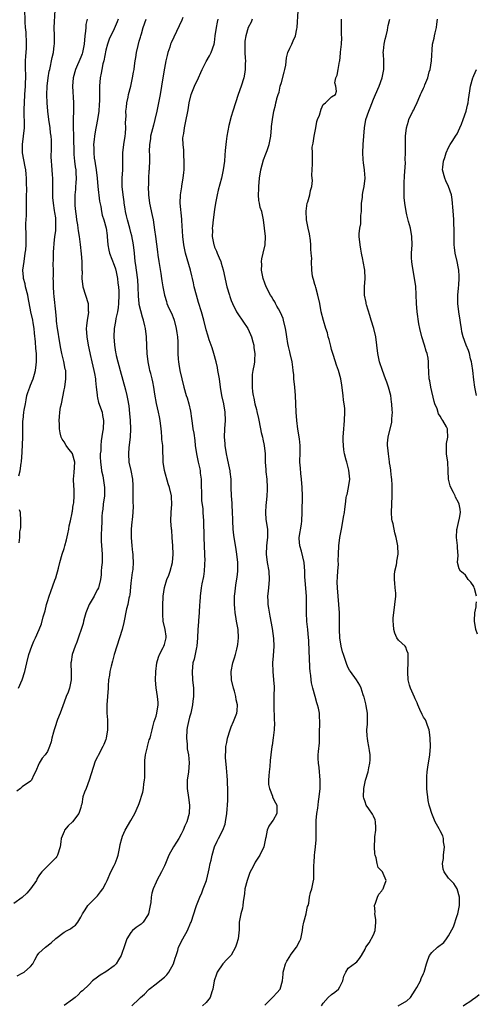
# Model space of a CAD drawing. Units: inches. Extents: x 2541000 to 2544000, y 1545000 to 1548000.
# Drawn here: x 2541804 to 2541914, y 1547447 to 1547683 of the extents above; entities that cross this region are included whole.
import ezdxf

# ---------------------------------------------------------------- set-up
doc = ezdxf.new("R2010")
doc.units = ezdxf.units.IN
doc.header["$MEASUREMENT"] = 0
doc.layers.add('LD25411545_2ft', color=75, linetype='Continuous')

msp = doc.modelspace()

# ---------------------------------------------------------------- linework, layer by layer
at = {"layer": 'LD25411545_2ft'}
for points, elevation in [([(2541804.13, 1547523), (2541804.99, 1547525), (2541805.63, 1547527), (2541806.09, 1547529), (2541806.59, 1547531), (2541807.3, 1547533), (2541807.79, 1547534.21), (2541808.15, 1547535), (2541809.01, 1547537), (2541809.64, 1547538.37), (2541810, 1547540), (2541810.34, 1547541), (2541810.49, 1547541.51), (2541810.81, 1547543), (2541811, 1547543.73), (2541811.44, 1547545), (2541811.87, 1547546.13), (2541812.82, 1547548.82), (2541813, 1547549.37), (2541813.67, 1547551.67), (2541814, 1547553), (2541814.54, 1547555), (2541815, 1547556.41), (2541815.15, 1547557), (2541815.57, 1547558.43), (2541815.93, 1547559.93), (2541816.16, 1547561), (2541816.23, 1547561.77), (2541816.52, 1547563), (2541816.94, 1547564.94), (2541816.94, 1547565.06), (2541817, 1547565.29), (2541817.21, 1547566.79), (2541817.27, 1547567), (2541817.31, 1547567.31), (2541817.44, 1547569), (2541817.39, 1547570.61), (2541817.3, 1547571.3), (2541817.28, 1547573), (2541817.43, 1547574.57), (2541817.56, 1547577), (2541817.05, 1547579.05), (2541817, 1547579.14), (2541816.16, 1547580.16), (2541815.54, 1547581), (2541815, 1547581.91), (2541814.51, 1547582.52), (2541814.32, 1547583), (2541814.03, 1547584.03), (2541813.9, 1547585), (2541813.89, 1547586.11), (2541813.83, 1547587), (2541813.87, 1547587.87), (2541813.99, 1547589), (2541814.18, 1547590.18), (2541814.36, 1547591), (2541815, 1547594.31), (2541815.15, 1547595), (2541815.46, 1547597), (2541815.43, 1547598.57), (2541815.4, 1547599), (2541815.3, 1547599.3), (2541814.92, 1547601.08), (2541814.47, 1547603), (2541814.22, 1547604.22), (2541813.75, 1547607), (2541813.66, 1547607.66), (2541813.44, 1547609), (2541813.23, 1547610.77), (2541813.21, 1547611.21), (2541813.02, 1547613), (2541812.67, 1547616.67), (2541812.56, 1547617.44), (2541812.45, 1547619), (2541812.45, 1547620.44), (2541812.42, 1547621), (2541812.44, 1547621.56), (2541812.44, 1547623), (2541812.42, 1547624.42), (2541812.47, 1547625.53), (2541812.48, 1547627), (2541812.57, 1547628.57), (2541812.61, 1547629), (2541812.67, 1547629.33), (2541812.83, 1547631), (2541813, 1547632.4), (2541813.06, 1547633), (2541813.07, 1547634.93), (2541813, 1547635.5), (2541812.79, 1547636.79), (2541812.75, 1547637.25), (2541812.44, 1547639), (2541812.34, 1547640.34), (2541812.29, 1547641), (2541812.29, 1547641.71), (2541812.32, 1547643), (2541812.33, 1547644.33), (2541812.31, 1547645), (2541812.23, 1547645.77), (2541812.11, 1547648.11), (2541812.01, 1547649), (2541811.95, 1547650.05), (2541811.98, 1547651.98), (2541811.98, 1547653), (2541811.96, 1547654.04), (2541811.91, 1547655), (2541811.79, 1547655.79), (2541811.68, 1547657), (2541811.39, 1547659), (2541811.14, 1547661), (2541810.96, 1547663), (2541810.9, 1547664.9), (2541810.98, 1547667), (2541811.22, 1547669), (2541811.47, 1547670.53), (2541811.57, 1547671), (2541811.78, 1547671.78), (2541812.02, 1547673), (2541812.15, 1547673.85), (2541812.46, 1547675), (2541812.67, 1547676.67), (2541812.7, 1547677), (2541812.68, 1547679), (2541812.63, 1547681), (2541812.86, 1547685.14)], 7734), ([(2541804.2, 1547573.8), (2541804.52, 1547575), (2541804.76, 1547576.76), (2541804.85, 1547577.15), (2541805, 1547579.46), (2541805.17, 1547583), (2541805.16, 1547587), (2541805.2, 1547587.2), (2541805.39, 1547589), (2541805.49, 1547589.49), (2541805.75, 1547591), (2541805.96, 1547591.96), (2541806.13, 1547593), (2541806.33, 1547593.67), (2541806.8, 1547595), (2541807, 1547595.42), (2541807.63, 1547597), (2541807.95, 1547598.05), (2541808.19, 1547599), (2541808.31, 1547600.31), (2541808.41, 1547601), (2541808.44, 1547601.56), (2541808.38, 1547603), (2541808.23, 1547604.23), (2541808.17, 1547605.83), (2541807.93, 1547607.93), (2541807.86, 1547609), (2541807.64, 1547610.36), (2541807.51, 1547611), (2541807.04, 1547613), (2541806.45, 1547616.45), (2541806.34, 1547617), (2541805.8, 1547619), (2541805.67, 1547619.67), (2541805.3, 1547621), (2541805.29, 1547621.29), (2541805.16, 1547623), (2541805.42, 1547625), (2541805.73, 1547627), (2541805.82, 1547627.82), (2541805.92, 1547629), (2541805.97, 1547629.97), (2541805.94, 1547631), (2541805.97, 1547631.97), (2541805.89, 1547633), (2541805.86, 1547634.14), (2541806.01, 1547636.01), (2541806.03, 1547637), (2541806.04, 1547639), (2541806, 1547640), (2541806.03, 1547641), (2541806.08, 1547641.92), (2541806.04, 1547644.04), (2541806.05, 1547645), (2541805.95, 1547645.95), (2541805.86, 1547647), (2541805.71, 1547647.71), (2541805.08, 1547651), (2541805.03, 1547653), (2541805.51, 1547657), (2541805.57, 1547658.43), (2541805.55, 1547659), (2541805.49, 1547659.49), (2541805.49, 1547661), (2541805.47, 1547661.47), (2541805.5, 1547663), (2541805.62, 1547665), (2541805.77, 1547667), (2541805.81, 1547667.81), (2541805.83, 1547669), (2541805.82, 1547669.82), (2541805.75, 1547671), (2541805.76, 1547671.76), (2541805.74, 1547673), (2541805.83, 1547674.17), (2541805.99, 1547675.99), (2541806.05, 1547677), (2541806.03, 1547678.03), (2541805.97, 1547679), (2541805.91, 1547679.91), (2541805.79, 1547681), (2541805.72, 1547682.28), (2541805.65, 1547685.65)], 7736), ([(2541827.92, 1547683), (2541827.67, 1547682.33), (2541827, 1547680.67), (2541825.8, 1547678.2), (2541825.39, 1547677), (2541825, 1547675.62), (2541824.48, 1547673), (2541824.31, 1547672.31), (2541824.04, 1547671), (2541823.89, 1547670.11), (2541823.66, 1547669), (2541823.48, 1547667), (2541823.46, 1547666.54), (2541823.47, 1547663.47), (2541823.42, 1547662.58), (2541823.28, 1547661), (2541822.97, 1547659), (2541822.68, 1547657.32), (2541822.54, 1547656.54), (2541822.28, 1547655), (2541822.22, 1547654.22), (2541822.08, 1547653), (2541822.12, 1547652.12), (2541822.11, 1547651), (2541822.23, 1547649.77), (2541822.36, 1547649), (2541822.47, 1547648.47), (2541822.66, 1547647), (2541822.88, 1547645), (2541823.08, 1547643), (2541823.5, 1547639.5), (2541823.79, 1547638.21), (2541823.96, 1547637), (2541824.13, 1547636.13), (2541824.48, 1547635), (2541825.04, 1547633), (2541825.28, 1547631.28), (2541825.34, 1547631), (2541825.48, 1547629), (2541825.75, 1547627.75), (2541825.88, 1547627), (2541826.43, 1547625.57), (2541827, 1547624.15), (2541827.28, 1547623.28), (2541827.45, 1547622.55), (2541827.77, 1547621), (2541827.89, 1547619.89), (2541828.03, 1547619), (2541828.07, 1547617.93), (2541828.12, 1547617), (2541828.03, 1547615), (2541827.96, 1547614.04), (2541827.78, 1547613), (2541827.4, 1547611.4), (2541827.34, 1547610.66), (2541826.95, 1547609), (2541826.88, 1547607), (2541827.06, 1547605), (2541827.32, 1547603.32), (2541827.36, 1547603), (2541827.44, 1547602.56), (2541827.83, 1547601), (2541828.14, 1547600.14), (2541828.41, 1547599), (2541829.69, 1547594.31), (2541830.01, 1547593), (2541830.18, 1547592.18), (2541830.49, 1547590.49), (2541830.69, 1547588.69), (2541830.82, 1547587), (2541830.89, 1547585), (2541830.8, 1547583), (2541830.53, 1547580.53), (2541830.39, 1547579), (2541830.53, 1547577), (2541831.01, 1547575.01), (2541831.35, 1547573), (2541831.42, 1547571.42), (2541831.46, 1547567.46), (2541831.52, 1547566.48), (2541831.47, 1547565), (2541831.27, 1547563.27), (2541831.25, 1547562.75), (2541831.04, 1547561), (2541831.03, 1547559.03), (2541831.2, 1547557), (2541831.4, 1547555.4), (2541831.44, 1547555), (2541831.45, 1547554.55), (2541831.55, 1547553), (2541831.46, 1547551.46), (2541831.4, 1547551), (2541831.33, 1547550.67), (2541831, 1547548.08), (2541830.7, 1547545.3), (2541830.63, 1547545), (2541830.47, 1547544.47), (2541830.22, 1547543), (2541829.93, 1547541.93), (2541829.28, 1547538.72), (2541828.9, 1547537), (2541828.29, 1547535), (2541827.61, 1547533), (2541827.01, 1547531), (2541826.6, 1547529.4), (2541826.24, 1547528.24), (2541825.97, 1547527), (2541825.9, 1547526.1), (2541825.66, 1547525), (2541825.54, 1547523.54), (2541825.52, 1547523), (2541825.36, 1547521), (2541825.23, 1547519), (2541825.27, 1547517), (2541825.37, 1547515.37), (2541825.42, 1547515), (2541825.43, 1547514.57), (2541825.41, 1547513), (2541825.08, 1547511), (2541825, 1547510.7), (2541824.53, 1547509.47), (2541824.31, 1547509), (2541823.16, 1547506.84), (2541823, 1547506.58), (2541822.47, 1547505.53), (2541821.01, 1547501), (2541820.27, 1547499), (2541819.91, 1547498.1), (2541819.52, 1547497), (2541819.22, 1547495.22), (2541819.12, 1547494.88), (2541819, 1547494.44), (2541818.52, 1547493), (2541817.04, 1547490.96), (2541815.98, 1547490.02), (2541815.14, 1547489), (2541815, 1547488.72), (2541814.31, 1547487), (2541814.25, 1547486.25), (2541814.05, 1547485), (2541813.42, 1547483), (2541813.26, 1547482.74), (2541813, 1547482.42), (2541812.33, 1547481.67), (2541811, 1547480.4), (2541809.67, 1547479), (2541809.37, 1547478.62), (2541809, 1547478.08), (2541808.57, 1547477.43), (2541808.37, 1547477), (2541807.01, 1547474.98), (2541806.07, 1547473.93), (2541805, 1547472.89), (2541803, 1547471.47)], 7730), ([(2541820.49, 1547683), (2541820.24, 1547681.76), (2541820.17, 1547681), (2541820.11, 1547680.11), (2541819.97, 1547679), (2541819.79, 1547677), (2541819.47, 1547675.47), (2541819.39, 1547675), (2541819.31, 1547674.69), (2541819, 1547673.88), (2541817.75, 1547671), (2541817.19, 1547669), (2541817.03, 1547667), (2541817.29, 1547663), (2541817.28, 1547662.72), (2541817.26, 1547661), (2541817.2, 1547659.2), (2541817.16, 1547658.84), (2541817.18, 1547657), (2541817.25, 1547655.25), (2541817.23, 1547654.77), (2541817.3, 1547651), (2541817.35, 1547650.65), (2541817.51, 1547649), (2541817.66, 1547647.66), (2541817.79, 1547647), (2541817.85, 1547646.15), (2541817.89, 1547645), (2541817.8, 1547643.8), (2541817.77, 1547643), (2541817.72, 1547642.28), (2541817.58, 1547641), (2541817.54, 1547639), (2541817.56, 1547638.44), (2541817.7, 1547637), (2541817.88, 1547635.88), (2541817.98, 1547635), (2541818.18, 1547633.83), (2541818.29, 1547633), (2541818.36, 1547632.36), (2541818.6, 1547631), (2541818.87, 1547629.13), (2541819.11, 1547626.89), (2541819.24, 1547625), (2541819.26, 1547623.26), (2541819.29, 1547623), (2541819.3, 1547622.7), (2541819.28, 1547621), (2541819.49, 1547619), (2541820.11, 1547617), (2541820.75, 1547615), (2541820.79, 1547613.21), (2541820.82, 1547613), (2541820.81, 1547612.81), (2541820.5, 1547611), (2541820.34, 1547609.66), (2541820.32, 1547609), (2541820.46, 1547607), (2541820.79, 1547605), (2541821.16, 1547603.16), (2541821.22, 1547602.78), (2541821.64, 1547601), (2541822.15, 1547599), (2541822.26, 1547598.26), (2541822.55, 1547597), (2541822.54, 1547596.54), (2541822.72, 1547595), (2541822.88, 1547593.12), (2541822.88, 1547592.88), (2541823, 1547592.45), (2541823.27, 1547591.27), (2541824.08, 1547589), (2541824.21, 1547588.21), (2541824.46, 1547587), (2541824.33, 1547585), (2541824.23, 1547584.23), (2541823.86, 1547582.14), (2541823.78, 1547581), (2541823.77, 1547579.77), (2541823.67, 1547579), (2541823.67, 1547578.33), (2541823.73, 1547577), (2541823.84, 1547575.84), (2541823.97, 1547575), (2541824.24, 1547573.76), (2541824.7, 1547571), (2541824.67, 1547569), (2541824.35, 1547567), (2541824.24, 1547565.76), (2541824.1, 1547565), (2541824.03, 1547564.03), (2541824.04, 1547563), (2541823.92, 1547561), (2541823.91, 1547559.91), (2541823.84, 1547559), (2541823.88, 1547558.12), (2541824.09, 1547555), (2541824.09, 1547553.91), (2541824.08, 1547553), (2541823.94, 1547551.94), (2541823.91, 1547551), (2541823.91, 1547550.09), (2541823.69, 1547549), (2541823.28, 1547547.28), (2541823.24, 1547547), (2541823, 1547546.59), (2541822.44, 1547545.56), (2541822.24, 1547545), (2541821.04, 1547543), (2541820.24, 1547541), (2541819.87, 1547539.87), (2541819.66, 1547539), (2541819.57, 1547538.43), (2541818.05, 1547533.95), (2541817.62, 1547533), (2541816.91, 1547531), (2541816.71, 1547529.29), (2541816.64, 1547529), (2541816.64, 1547528.64), (2541816.72, 1547527), (2541816.73, 1547525.27), (2541816.7, 1547525), (2541816.59, 1547524.59), (2541816.27, 1547523), (2541815.96, 1547522.04), (2541815.54, 1547521), (2541815, 1547519.62), (2541814.06, 1547517), (2541813.47, 1547515.47), (2541813.2, 1547514.8), (2541813, 1547514.21), (2541812.73, 1547513.27), (2541812.62, 1547513), (2541812.44, 1547512.44), (2541812.08, 1547511), (2541811.89, 1547510.11), (2541811.55, 1547509), (2541811, 1547507.79), (2541810.45, 1547507), (2541809.75, 1547506.25), (2541809.01, 1547505), (2541808.15, 1547503), (2541807.77, 1547502.23), (2541807.23, 1547501), (2541807, 1547500.73), (2541805, 1547499.35), (2541804.57, 1547499), (2541803.67, 1547498.33)], 7732), ([(2541803.8, 1547454.2), (2541805, 1547454.76), (2541805.42, 1547455), (2541807, 1547456.41), (2541807.52, 1547457), (2541808.01, 1547457.99), (2541808.59, 1547459), (2541809, 1547459.55), (2541810.53, 1547461), (2541811.95, 1547462.05), (2541813, 1547463.12), (2541815, 1547464.62), (2541815.78, 1547465), (2541816.58, 1547465.42), (2541817, 1547465.81), (2541817.71, 1547466.29), (2541818.32, 1547467), (2541819, 1547468.19), (2541819.4, 1547469), (2541820.08, 1547469.92), (2541820.72, 1547471), (2541822.65, 1547473), (2541823, 1547473.33), (2541823.75, 1547474.25), (2541824.3, 1547475), (2541825, 1547476.35), (2541825.3, 1547477), (2541826.18, 1547479), (2541827, 1547480.56), (2541827.19, 1547481), (2541827.67, 1547482.33), (2541827.91, 1547483), (2541828.21, 1547484.21), (2541828.36, 1547485), (2541828.42, 1547485.58), (2541828.79, 1547487), (2541829, 1547487.54), (2541829.63, 1547489), (2541831, 1547491.28), (2541831.92, 1547493), (2541832.84, 1547495), (2541833, 1547495.42), (2541833.87, 1547498.13), (2541834.01, 1547499), (2541834.08, 1547500.08), (2541834.28, 1547501), (2541834.36, 1547501.64), (2541834.32, 1547503), (2541834.32, 1547505), (2541834.29, 1547505.71), (2541834.46, 1547507), (2541834.93, 1547508.93), (2541834.94, 1547509.06), (2541835.39, 1547510.61), (2541835.58, 1547511), (2541835.73, 1547511.73), (2541836.04, 1547513), (2541836.25, 1547513.75), (2541836.54, 1547515), (2541837, 1547516.3), (2541837.21, 1547517), (2541837.53, 1547519), (2541837.51, 1547519.51), (2541837.38, 1547521), (2541837.07, 1547523.07), (2541836.9, 1547524.9), (2541836.94, 1547527), (2541837.22, 1547529), (2541837.61, 1547530.39), (2541837.83, 1547531), (2541838.74, 1547532.74), (2541838.85, 1547533), (2541839, 1547533.44), (2541839.44, 1547535), (2541839.4, 1547535.4), (2541839.19, 1547537), (2541838.72, 1547539), (2541838.6, 1547540.6), (2541838.6, 1547541), (2541838.63, 1547542.63), (2541838.73, 1547545), (2541839, 1547547.03), (2541839.58, 1547549), (2541840.03, 1547549.97), (2541840.36, 1547551), (2541840.94, 1547553), (2541841.11, 1547555), (2541841.01, 1547557), (2541840.88, 1547559), (2541840.75, 1547560.75), (2541840.71, 1547561), (2541840.56, 1547563), (2541840.64, 1547565), (2541840.79, 1547567), (2541840.74, 1547568.74), (2541840.71, 1547569), (2541840.23, 1547571), (2541839.88, 1547571.88), (2541839.01, 1547575.01), (2541838.7, 1547577), (2541838.6, 1547580.6), (2541838.6, 1547581), (2541838.42, 1547582.42), (2541838.41, 1547583), (2541838.27, 1547584.27), (2541838.23, 1547585), (2541838.03, 1547587), (2541837.87, 1547587.87), (2541837.62, 1547589), (2541837.09, 1547591.09), (2541836.73, 1547593.27), (2541836.5, 1547595), (2541836.22, 1547596.22), (2541836.06, 1547597), (2541835.75, 1547598.25), (2541835.52, 1547599), (2541835.41, 1547599.41), (2541835.1, 1547601), (2541834.9, 1547603), (2541834.84, 1547604.84), (2541834.72, 1547607), (2541834.47, 1547609), (2541834.34, 1547609.66), (2541834.02, 1547611), (2541833.75, 1547611.75), (2541833, 1547614.76), (2541832.95, 1547615), (2541832.78, 1547616.78), (2541832.73, 1547619), (2541832.63, 1547620.63), (2541832.29, 1547623), (2541832.15, 1547624.15), (2541832.01, 1547625), (2541831.83, 1547627), (2541831.61, 1547629), (2541831.21, 1547631.21), (2541831, 1547631.96), (2541830.74, 1547633), (2541830.14, 1547635), (2541829.95, 1547635.95), (2541829.66, 1547637), (2541829.6, 1547637.6), (2541829.37, 1547639), (2541829.34, 1547639.34), (2541829.11, 1547641), (2541828.91, 1547643), (2541828.91, 1547645), (2541829.03, 1547647), (2541829.06, 1547651), (2541829.28, 1547653), (2541829.59, 1547655), (2541829.66, 1547655.66), (2541829.76, 1547657), (2541829.72, 1547658.28), (2541829.83, 1547659.83), (2541829.81, 1547661), (2541829.95, 1547661.95), (2541830.04, 1547663), (2541830.33, 1547664.33), (2541830.45, 1547665), (2541830.95, 1547667), (2541831.4, 1547669), (2541831.65, 1547670.35), (2541831.74, 1547671), (2541831.83, 1547671.83), (2541832.02, 1547673), (2541832.2, 1547673.8), (2541832.36, 1547675), (2541832.73, 1547676.73), (2541833, 1547677.71), (2541833.29, 1547678.71), (2541833.35, 1547679), (2541833.49, 1547679.49), (2541833.94, 1547681), (2541834.61, 1547683)], 7728), ([(2541843.44, 1547683.44), (2541843.21, 1547682.79), (2541841.28, 1547678.72), (2541840.62, 1547677.38), (2541840.49, 1547677), (2541840.29, 1547676.29), (2541839.85, 1547675), (2541839.66, 1547674.34), (2541839.35, 1547673), (2541839, 1547671.31), (2541838.63, 1547669), (2541838.33, 1547667), (2541837.96, 1547665), (2541837.19, 1547661), (2541836.75, 1547659), (2541836.36, 1547657.64), (2541835.7, 1547655), (2541835.64, 1547654.36), (2541835.42, 1547653), (2541835.38, 1547651.38), (2541835.45, 1547650.55), (2541835.45, 1547649), (2541835.37, 1547647.37), (2541835.34, 1547647), (2541835.3, 1547646.7), (2541835.22, 1547645), (2541835.17, 1547643.17), (2541835.15, 1547643), (2541835.18, 1547641), (2541835.43, 1547639), (2541836.07, 1547636.07), (2541836.29, 1547635), (2541836.65, 1547632.65), (2541836.85, 1547631), (2541837.32, 1547627.32), (2541837.45, 1547626.55), (2541837.66, 1547625), (2541838.13, 1547622.13), (2541838.34, 1547621), (2541838.4, 1547620.4), (2541838.66, 1547619), (2541838.99, 1547617), (2541839.48, 1547615.48), (2541839.62, 1547615), (2541840.1, 1547613.9), (2541840.67, 1547612.67), (2541841.25, 1547611.25), (2541841.32, 1547611), (2541841.83, 1547609), (2541841.95, 1547607.95), (2541842.11, 1547607), (2541842.21, 1547605.79), (2541842.24, 1547605), (2541842.22, 1547604.22), (2541842.25, 1547603), (2541842.33, 1547601.67), (2541842.36, 1547601), (2541842.47, 1547600.47), (2541842.73, 1547599), (2541843.65, 1547595), (2541844.21, 1547593), (2541844.41, 1547592.41), (2541844.85, 1547591), (2541845.26, 1547589.26), (2541845.52, 1547587.52), (2541845.65, 1547586.35), (2541845.83, 1547585), (2541846.01, 1547584.01), (2541846.25, 1547582.25), (2541846.4, 1547581), (2541846.65, 1547579), (2541847.08, 1547577), (2541847.46, 1547575.46), (2541847.53, 1547575), (2541847.57, 1547574.43), (2541847.78, 1547573), (2541847.81, 1547571.81), (2541847.82, 1547571), (2541847.86, 1547570.14), (2541847.84, 1547569), (2541847.87, 1547567.87), (2541848.16, 1547565.84), (2541848.22, 1547565), (2541848.33, 1547563), (2541848.35, 1547561.65), (2541848.43, 1547560.43), (2541848.47, 1547559), (2541848.61, 1547555), (2541848.64, 1547553.36), (2541848.63, 1547553), (2541848.58, 1547552.58), (2541848.5, 1547551), (2541848.32, 1547549.68), (2541847.97, 1547547.97), (2541847.8, 1547547), (2541847.53, 1547545), (2541847.47, 1547543.47), (2541847.43, 1547543), (2541847.33, 1547541), (2541847.15, 1547539.15), (2541847.16, 1547538.84), (2541847.02, 1547537), (2541846.94, 1547535), (2541846.75, 1547533), (2541846.67, 1547532.67), (2541846.11, 1547529.89), (2541845.84, 1547529), (2541845.62, 1547527), (2541845.73, 1547525), (2541845.93, 1547523), (2541845.98, 1547521), (2541845.84, 1547519.84), (2541845.76, 1547519), (2541845.29, 1547517), (2541845, 1547516), (2541844.75, 1547515), (2541844.46, 1547513.54), (2541844.38, 1547513), (2541844.27, 1547511), (2541844.42, 1547509.58), (2541844.44, 1547508.44), (2541844.74, 1547507), (2541844.91, 1547505.09), (2541844.74, 1547503), (2541844.47, 1547501), (2541844.46, 1547500.46), (2541844.46, 1547499), (2541844.8, 1547496.8), (2541845.04, 1547495), (2541844.94, 1547493), (2541844.36, 1547491), (2541843.93, 1547490.07), (2541843.48, 1547489), (2541843, 1547488.01), (2541842.42, 1547487), (2541841.88, 1547486.12), (2541841.22, 1547485), (2541840.1, 1547483), (2541839.74, 1547482.26), (2541839.25, 1547481), (2541839, 1547480.45), (2541838.32, 1547479), (2541837.22, 1547477), (2541837, 1547476.54), (2541836.33, 1547475), (2541836.03, 1547473.97), (2541835.86, 1547473), (2541835.73, 1547471.73), (2541835.61, 1547471), (2541835.21, 1547469), (2541835, 1547468.57), (2541833.91, 1547467), (2541833.46, 1547466.54), (2541833, 1547466.18), (2541832.26, 1547465.74), (2541831.37, 1547465), (2541831, 1547464.55), (2541830.02, 1547463), (2541829.54, 1547461.54), (2541828.65, 1547459), (2541828.03, 1547457.97), (2541827.48, 1547457), (2541827, 1547456.52), (2541825, 1547455.13), (2541823.64, 1547454.36), (2541823, 1547453.83), (2541821.81, 1547453), (2541821, 1547452.05), (2541819.4, 1547450.6), (2541819, 1547450.3), (2541818.35, 1547449.65), (2541817.63, 1547449), (2541817, 1547448.52), (2541815, 1547447.09)], 7726), ([(2541831.21, 1547447), (2541833, 1547448.62), (2541833.32, 1547449), (2541834.22, 1547449.78), (2541835.2, 1547450.8), (2541835.38, 1547451), (2541837, 1547452.21), (2541837.91, 1547453), (2541839, 1547453.85), (2541839.61, 1547454.39), (2541840.04, 1547455), (2541841.22, 1547457), (2541841.59, 1547458.41), (2541841.81, 1547459), (2541842.19, 1547460.19), (2541842.41, 1547461), (2541843.43, 1547463), (2541844.53, 1547465), (2541845.27, 1547466.73), (2541845.41, 1547467), (2541846.06, 1547469), (2541846.54, 1547470.54), (2541846.7, 1547471), (2541847.49, 1547473), (2541847.98, 1547474.02), (2541848.31, 1547475), (2541849.04, 1547477), (2541849.57, 1547479), (2541849.74, 1547479.74), (2541849.98, 1547481), (2541850.17, 1547481.83), (2541850.4, 1547483), (2541850.99, 1547484.99), (2541851.66, 1547486.34), (2541851.94, 1547487), (2541853, 1547488.98), (2541853.53, 1547490.47), (2541853.63, 1547491), (2541853.92, 1547493), (2541854.04, 1547494.04), (2541854.08, 1547495), (2541854.2, 1547496.2), (2541854.21, 1547499), (2541854.13, 1547500.13), (2541854.1, 1547501), (2541854, 1547502), (2541853.88, 1547503.88), (2541853.58, 1547506.42), (2541853.59, 1547507), (2541853.71, 1547507.72), (2541853.67, 1547509), (2541853.95, 1547509.95), (2541854.13, 1547511), (2541854.73, 1547513), (2541855, 1547513.7), (2541855.53, 1547515), (2541855.82, 1547515.82), (2541856.31, 1547517), (2541856.44, 1547517.56), (2541856.51, 1547519), (2541856.2, 1547520.2), (2541856.12, 1547521), (2541855.77, 1547522.23), (2541855.51, 1547523), (2541855.07, 1547525), (2541855, 1547527), (2541855.36, 1547529), (2541855.79, 1547530.21), (2541856.01, 1547531), (2541856.31, 1547532.31), (2541856.53, 1547533), (2541856.58, 1547533.42), (2541856.72, 1547535), (2541856.61, 1547537), (2541856.29, 1547539), (2541856.09, 1547540.09), (2541855.97, 1547541), (2541855.89, 1547542.11), (2541855.79, 1547543), (2541855.79, 1547545), (2541855.9, 1547546.1), (2541856, 1547547), (2541856.19, 1547548.19), (2541856.44, 1547549.56), (2541856.6, 1547551), (2541856.57, 1547553), (2541856.34, 1547555), (2541856.15, 1547556.15), (2541855.84, 1547558.16), (2541855.68, 1547559), (2541855.6, 1547559.6), (2541855.46, 1547561), (2541855.37, 1547563), (2541855.38, 1547563.38), (2541855.33, 1547565), (2541855.21, 1547566.79), (2541855.22, 1547567.22), (2541855.04, 1547569), (2541854.99, 1547571), (2541854.98, 1547573), (2541854.73, 1547574.73), (2541854.72, 1547575), (2541854.38, 1547576.38), (2541854.11, 1547577.89), (2541853.88, 1547579), (2541853.57, 1547581), (2541853.53, 1547581.53), (2541853.42, 1547583), (2541853.48, 1547585), (2541853.61, 1547587), (2541853.54, 1547589), (2541853.19, 1547591), (2541852.77, 1547593), (2541852.44, 1547595), (2541852.15, 1547597), (2541851.82, 1547599), (2541851.7, 1547599.7), (2541851.41, 1547601), (2541850.86, 1547603), (2541850.41, 1547604.41), (2541849.74, 1547606.26), (2541849.38, 1547607.38), (2541849, 1547608.67), (2541848.44, 1547611), (2541847.89, 1547613), (2541847.2, 1547615.2), (2541846.65, 1547617), (2541846.13, 1547619), (2541845.95, 1547619.95), (2541845.69, 1547621), (2541845.59, 1547621.59), (2541845.23, 1547623), (2541844.07, 1547627), (2541843.62, 1547629), (2541843.38, 1547631), (2541843.14, 1547634.86), (2541843.14, 1547635.14), (2541842.8, 1547639), (2541842.83, 1547641), (2541843.14, 1547642.86), (2541843.17, 1547643.17), (2541843.51, 1547645), (2541843.66, 1547646.34), (2541843.71, 1547647), (2541843.74, 1547649), (2541843.64, 1547650.36), (2541843.63, 1547651), (2541843.65, 1547651.65), (2541843.49, 1547653), (2541843.45, 1547654.55), (2541843.52, 1547655), (2541843.65, 1547655.65), (2541843.84, 1547657), (2541844.25, 1547659), (2541844.49, 1547660.49), (2541844.68, 1547661.32), (2541844.91, 1547663), (2541845.41, 1547665), (2541846.21, 1547667), (2541847.17, 1547669), (2541847.75, 1547670.25), (2541848.06, 1547671), (2541849, 1547672.88), (2541849.79, 1547674.21), (2541850.22, 1547675), (2541850.93, 1547677), (2541851, 1547677.44), (2541851.17, 1547679), (2541851.45, 1547681), (2541851.69, 1547682.31), (2541851.86, 1547683)], 7724), ([(2541860.02, 1547683), (2541859.74, 1547682.26), (2541859.03, 1547681), (2541858.46, 1547679), (2541858.27, 1547677.73), (2541858.21, 1547677), (2541858.24, 1547675), (2541858.36, 1547673.64), (2541858.38, 1547673), (2541858.33, 1547672.33), (2541858.33, 1547671), (2541858.14, 1547669.86), (2541857.98, 1547669), (2541857.34, 1547667), (2541856.64, 1547665), (2541855.99, 1547663), (2541855.37, 1547661), (2541855, 1547659.72), (2541854.43, 1547657.56), (2541853.93, 1547655), (2541853.75, 1547653.75), (2541853.66, 1547653), (2541853.55, 1547651.55), (2541853.49, 1547650.51), (2541853.36, 1547649), (2541853.08, 1547647), (2541852.66, 1547645), (2541851.89, 1547642.11), (2541851.62, 1547641), (2541851.24, 1547639), (2541851, 1547637.45), (2541850.67, 1547635), (2541850.49, 1547633.51), (2541850.45, 1547633), (2541850.48, 1547632.48), (2541850.46, 1547631), (2541850.82, 1547629), (2541850.87, 1547628.87), (2541851, 1547628.5), (2541851.48, 1547627.48), (2541851.65, 1547627), (2541852.1, 1547625.9), (2541852.5, 1547625), (2541852.61, 1547624.61), (2541853.06, 1547623.06), (2541853.97, 1547619), (2541854.54, 1547617), (2541854.66, 1547616.66), (2541855, 1547615.73), (2541855.29, 1547615), (2541856.29, 1547613), (2541856.55, 1547612.55), (2541858.97, 1547609), (2541859.61, 1547607.61), (2541859.85, 1547607), (2541860.18, 1547605.82), (2541860.38, 1547605), (2541860.4, 1547604.4), (2541860.65, 1547603), (2541860.59, 1547601.41), (2541860.54, 1547601), (2541860.46, 1547600.46), (2541860.18, 1547599), (2541860.02, 1547597.98), (2541859.97, 1547597), (2541860.02, 1547596.02), (2541860.01, 1547595), (2541860.11, 1547593.89), (2541860.22, 1547593), (2541860.36, 1547592.36), (2541860.64, 1547591), (2541861, 1547589.63), (2541861.15, 1547589.15), (2541861.52, 1547587.52), (2541861.97, 1547585), (2541862.14, 1547584.14), (2541862.44, 1547583), (2541862.53, 1547582.53), (2541862.9, 1547581), (2541863.1, 1547579), (2541863.12, 1547577), (2541863.27, 1547575.27), (2541863.29, 1547574.71), (2541863.52, 1547573), (2541863.62, 1547571), (2541863.61, 1547570.39), (2541863.51, 1547569), (2541863.31, 1547567.31), (2541863.29, 1547566.71), (2541863.16, 1547565), (2541863.29, 1547563.29), (2541863.63, 1547561), (2541863.65, 1547559), (2541863.56, 1547558.44), (2541863.41, 1547557), (2541863.32, 1547555), (2541863.59, 1547553), (2541863.97, 1547551), (2541864.08, 1547549), (2541863.97, 1547547.97), (2541863.83, 1547546.17), (2541863.7, 1547545), (2541863.75, 1547543.75), (2541863.76, 1547543), (2541863.87, 1547542.13), (2541864.19, 1547540.19), (2541864.79, 1547537.21), (2541865.12, 1547534.88), (2541865.16, 1547533), (2541865, 1547530.74), (2541864.9, 1547529), (2541864.93, 1547527), (2541865.13, 1547525), (2541865.26, 1547523.26), (2541865.22, 1547521), (2541865.16, 1547519), (2541865.28, 1547515.28), (2541865.33, 1547514.67), (2541865.24, 1547513), (2541865, 1547511.07), (2541864.75, 1547509.25), (2541864.7, 1547509), (2541864.5, 1547507), (2541864.33, 1547505.67), (2541864.23, 1547504.24), (2541864.04, 1547503), (2541863.96, 1547502.04), (2541863.9, 1547501), (2541863.94, 1547499.94), (2541864.11, 1547499), (2541864.83, 1547497.17), (2541864.9, 1547496.9), (2541865.58, 1547495.58), (2541865.93, 1547495), (2541865.9, 1547494.1), (2541865.91, 1547493), (2541865, 1547491.42), (2541864.73, 1547491), (2541864.01, 1547489.99), (2541863.55, 1547489), (2541863.25, 1547487.25), (2541863.18, 1547487), (2541862.76, 1547485), (2541861.81, 1547483), (2541861.48, 1547482.52), (2541860.68, 1547481.32), (2541860.18, 1547480.18), (2541859.56, 1547479), (2541859.39, 1547478.61), (2541858.8, 1547477), (2541858.27, 1547475), (2541858.18, 1547473.82), (2541857.85, 1547471.85), (2541857.79, 1547471), (2541857.67, 1547470.33), (2541857.28, 1547469), (2541856.92, 1547467), (2541856.87, 1547465.13), (2541856.65, 1547463), (2541856.23, 1547461.77), (2541856.01, 1547461), (2541855, 1547459.12), (2541854.91, 1547459), (2541853.91, 1547458.09), (2541853, 1547457), (2541851.65, 1547455), (2541851.44, 1547454.56), (2541850.9, 1547453), (2541850.56, 1547451), (2541850.33, 1547450.33), (2541849.96, 1547449), (2541849, 1547447.76), (2541848.08, 1547447)], 7722), ([(2541863, 1547447.18), (2541865, 1547449.1), (2541865.93, 1547450.07), (2541866.72, 1547451), (2541867.25, 1547453), (2541867.41, 1547454.59), (2541867.42, 1547455), (2541867.56, 1547455.56), (2541867.99, 1547457), (2541868.31, 1547457.69), (2541869, 1547458.78), (2541869.12, 1547459), (2541870.57, 1547461), (2541871.44, 1547462.56), (2541871.64, 1547463), (2541871.8, 1547463.8), (2541872.01, 1547465), (2541872.11, 1547465.89), (2541872.34, 1547467), (2541872.89, 1547469), (2541872.9, 1547469.1), (2541873.27, 1547470.73), (2541873.37, 1547471), (2541873.54, 1547471.54), (2541873.75, 1547473), (2541873.93, 1547474.07), (2541874.26, 1547475), (2541874.57, 1547476.57), (2541874.73, 1547477.27), (2541874.75, 1547479), (2541874.75, 1547480.75), (2541874.83, 1547481.17), (2541874.94, 1547483), (2541875, 1547483.69), (2541875.15, 1547485), (2541875.28, 1547486.72), (2541875.29, 1547489), (2541875.33, 1547490.67), (2541875.31, 1547491), (2541875.32, 1547491.32), (2541875.5, 1547493), (2541875.71, 1547494.29), (2541875.89, 1547495.89), (2541876.04, 1547497), (2541876.23, 1547499), (2541876.28, 1547501), (2541876.02, 1547504.02), (2541875.86, 1547505), (2541875.82, 1547506.18), (2541875.8, 1547507), (2541875.83, 1547507.83), (2541876.08, 1547509.92), (2541876.09, 1547512.09), (2541876.14, 1547513), (2541876.15, 1547513.85), (2541876.19, 1547515), (2541876.13, 1547516.13), (2541876.07, 1547517), (2541875.84, 1547518.16), (2541875.64, 1547519), (2541875.46, 1547519.46), (2541875.07, 1547521), (2541874.51, 1547523), (2541874.22, 1547524.22), (2541874.11, 1547525), (2541874.03, 1547525.97), (2541873.9, 1547527), (2541873.83, 1547527.83), (2541873.72, 1547530.28), (2541873.64, 1547531.64), (2541873.55, 1547534.45), (2541873.51, 1547535), (2541873.34, 1547537), (2541873.1, 1547538.9), (2541872.96, 1547541), (2541873.02, 1547542.98), (2541873.03, 1547545), (2541872.7, 1547548.7), (2541872.65, 1547549), (2541872.63, 1547549.37), (2541872.6, 1547551), (2541872.47, 1547553), (2541871.78, 1547555.78), (2541871.38, 1547557), (2541871.25, 1547558.75), (2541871.25, 1547559), (2541871.77, 1547562.23), (2541871.86, 1547563), (2541871.96, 1547565), (2541871.95, 1547566.05), (2541872.04, 1547568.04), (2541872.01, 1547569), (2541871.95, 1547571), (2541871.82, 1547573), (2541871.66, 1547574.34), (2541871.57, 1547575.57), (2541871.42, 1547577), (2541871.46, 1547579.46), (2541871.5, 1547581), (2541871.35, 1547582.65), (2541870.94, 1547584.94), (2541870.65, 1547587), (2541870.51, 1547589), (2541870.39, 1547593), (2541870.23, 1547595), (2541870, 1547597), (2541869.93, 1547597.93), (2541869.8, 1547599), (2541869.75, 1547599.75), (2541869.57, 1547601), (2541869.11, 1547603), (2541869, 1547603.42), (2541868.73, 1547604.73), (2541868.56, 1547605.44), (2541868.29, 1547607), (2541868.12, 1547608.12), (2541867.96, 1547609), (2541867.48, 1547611), (2541867.38, 1547611.38), (2541866.8, 1547612.8), (2541866.26, 1547613.74), (2541865.93, 1547614.35), (2541865.58, 1547615), (2541865.39, 1547615.39), (2541865, 1547615.95), (2541864.63, 1547616.63), (2541864.4, 1547617), (2541863.36, 1547619), (2541863, 1547619.87), (2541862.61, 1547621), (2541862.24, 1547623), (2541862.28, 1547624.28), (2541862.25, 1547625), (2541862.32, 1547625.68), (2541862.65, 1547627), (2541863.08, 1547629), (2541863.15, 1547631), (2541862.97, 1547633), (2541862.73, 1547635), (2541862.28, 1547637), (2541861.94, 1547637.94), (2541861.75, 1547639), (2541861.61, 1547639.61), (2541861.55, 1547641), (2541861.62, 1547642.38), (2541861.6, 1547643), (2541861.78, 1547645), (2541862.09, 1547647), (2541862.68, 1547649.32), (2541863.23, 1547650.77), (2541863.55, 1547651.55), (2541864.06, 1547653), (2541864.19, 1547653.81), (2541864.46, 1547655), (2541864.6, 1547657), (2541864.65, 1547657.35), (2541864.84, 1547659), (2541865.22, 1547661), (2541865.55, 1547662.45), (2541865.7, 1547663), (2541865.89, 1547663.89), (2541865.93, 1547664.02), (2541866.2, 1547665), (2541866.42, 1547665.58), (2541866.72, 1547667), (2541867, 1547667.88), (2541867.69, 1547670.31), (2541867.84, 1547671), (2541868.02, 1547672.02), (2541868.25, 1547673.75), (2541868.56, 1547675), (2541869, 1547676.06), (2541869.47, 1547677), (2541869.79, 1547677.79), (2541870.37, 1547679), (2541870.71, 1547680.71), (2541870.78, 1547681), (2541870.98, 1547684.98)], 7720), ([(2541876.57, 1547447), (2541877, 1547447.6), (2541878.21, 1547449), (2541879, 1547449.73), (2541879.76, 1547450.24), (2541880.64, 1547451), (2541881, 1547451.5), (2541881.69, 1547453), (2541881.93, 1547454.07), (2541882.39, 1547455), (2541883, 1547455.97), (2541884.74, 1547457.26), (2541885, 1547457.5), (2541885.67, 1547458.33), (2541886.12, 1547459), (2541887, 1547460.52), (2541887.19, 1547461), (2541887.98, 1547462.02), (2541889, 1547463.94), (2541889.42, 1547465), (2541889.61, 1547467), (2541889.62, 1547467.62), (2541889.38, 1547469), (2541889.46, 1547469.46), (2541889.29, 1547471), (2541889.54, 1547471.54), (2541889.97, 1547473), (2541890.32, 1547473.68), (2541891, 1547474.49), (2541891.17, 1547474.83), (2541891.3, 1547475), (2541891.49, 1547475.49), (2541892.02, 1547477), (2541891.34, 1547478.66), (2541891.18, 1547479), (2541891.08, 1547479.08), (2541891, 1547479.2), (2541890.11, 1547480.11), (2541889.9, 1547481), (2541889.64, 1547482.36), (2541889.39, 1547483), (2541889.34, 1547483.34), (2541889.23, 1547485), (2541889.32, 1547487), (2541889.38, 1547487.38), (2541889.59, 1547489), (2541889.61, 1547489.61), (2541889.54, 1547491), (2541889.45, 1547491.45), (2541889, 1547492.37), (2541888.81, 1547492.81), (2541887.89, 1547494.11), (2541887.29, 1547495), (2541887, 1547495.75), (2541886.69, 1547496.69), (2541886.63, 1547497), (2541886.68, 1547499), (2541887, 1547500.6), (2541887.1, 1547501), (2541887.75, 1547503), (2541887.91, 1547503.91), (2541888.15, 1547505), (2541888.2, 1547505.8), (2541888.2, 1547507), (2541888.03, 1547508.03), (2541887.92, 1547509), (2541887.69, 1547510.31), (2541887.55, 1547511), (2541887.49, 1547511.49), (2541887.45, 1547513), (2541887.6, 1547514.4), (2541887.56, 1547515.56), (2541887.57, 1547517), (2541887.27, 1547518.73), (2541887.21, 1547519.21), (2541886.83, 1547520.83), (2541886.75, 1547521), (2541886.59, 1547521.41), (2541886.11, 1547523), (2541885.72, 1547523.72), (2541884.97, 1547525), (2541883.5, 1547527), (2541883.3, 1547527.3), (2541883, 1547527.85), (2541882.63, 1547528.63), (2541881.81, 1547531), (2541881.63, 1547531.63), (2541881.3, 1547533), (2541880.97, 1547535), (2541880.86, 1547537), (2541880.88, 1547539), (2541880.88, 1547541), (2541880.76, 1547543), (2541880.55, 1547545), (2541880.39, 1547547), (2541880.37, 1547548.37), (2541880.39, 1547549.61), (2541880.48, 1547551), (2541880.62, 1547552.62), (2541880.6, 1547553.4), (2541880.69, 1547555), (2541880.77, 1547557), (2541881, 1547559), (2541881.36, 1547561), (2541881.64, 1547562.36), (2541881.88, 1547563.88), (2541882.08, 1547565), (2541882.2, 1547565.8), (2541882.32, 1547567), (2541882.52, 1547568.52), (2541882.6, 1547569), (2541882.69, 1547569.31), (2541883.04, 1547570.96), (2541883.33, 1547573), (2541883.15, 1547575.15), (2541882.74, 1547576.74), (2541882.64, 1547577), (2541882.49, 1547577.51), (2541882.1, 1547579), (2541881.95, 1547579.95), (2541881.81, 1547581), (2541881.8, 1547582.2), (2541881.76, 1547583), (2541881.91, 1547585), (2541882, 1547586), (2541882.12, 1547587), (2541882.18, 1547589), (2541882.13, 1547589.87), (2541882.02, 1547591), (2541881.88, 1547591.88), (2541881.77, 1547593), (2541881.48, 1547595.48), (2541881.22, 1547597), (2541880.62, 1547599), (2541880.2, 1547600.2), (2541879.48, 1547602.52), (2541879, 1547603.97), (2541878.78, 1547604.78), (2541878.39, 1547606.39), (2541878.2, 1547607), (2541878, 1547608), (2541877.65, 1547609), (2541877.05, 1547610.95), (2541876.53, 1547613), (2541876.16, 1547615), (2541875.74, 1547617), (2541875.19, 1547618.81), (2541875.13, 1547619.13), (2541875, 1547619.54), (2541874.71, 1547620.71), (2541874.6, 1547621), (2541874.46, 1547621.54), (2541874.29, 1547623), (2541874.21, 1547625), (2541874.27, 1547625.73), (2541874.15, 1547627), (2541874.02, 1547628.02), (2541874.05, 1547629), (2541873.93, 1547630.07), (2541873.68, 1547631.68), (2541873.38, 1547633), (2541873, 1547635), (2541872.91, 1547637.09), (2541873.18, 1547639), (2541873.28, 1547639.28), (2541873.76, 1547641), (2541873.95, 1547642.05), (2541874.29, 1547643), (2541874.42, 1547644.42), (2541874.38, 1547645), (2541874.28, 1547645.72), (2541874.33, 1547647), (2541874.43, 1547648.43), (2541874.42, 1547649), (2541874.47, 1547649.53), (2541874.4, 1547651), (2541874.39, 1547652.39), (2541874.49, 1547653), (2541874.62, 1547653.38), (2541874.86, 1547655), (2541875.23, 1547657), (2541875.49, 1547658.51), (2541875.64, 1547659), (2541876.07, 1547660.07), (2541876.5, 1547661.5), (2541877, 1547662.59), (2541877.56, 1547663), (2541879, 1547664.46), (2541879.92, 1547665), (2541880.19, 1547665.81), (2541879.98, 1547667), (2541879.75, 1547667.75), (2541880, 1547669), (2541880.36, 1547669.64), (2541880.56, 1547671), (2541880.91, 1547672.91), (2541880.95, 1547673.05), (2541881.11, 1547674.89), (2541881.11, 1547675.11), (2541881.34, 1547677), (2541881.47, 1547678.53), (2541881.35, 1547679.35), (2541881.33, 1547681), (2541881.34, 1547683)], 7718), ([(2541894.96, 1547447), (2541897, 1547448.18), (2541897.84, 1547449), (2541899, 1547450.77), (2541899.36, 1547451.36), (2541900.27, 1547453), (2541900.46, 1547453.54), (2541901, 1547454.73), (2541901.16, 1547455), (2541901.7, 1547457), (2541902.03, 1547457.97), (2541902.46, 1547459), (2541903, 1547459.77), (2541904.31, 1547461), (2541905.88, 1547462.12), (2541906.46, 1547463), (2541907, 1547463.72), (2541908.13, 1547465.87), (2541909, 1547468.6), (2541909.17, 1547469), (2541909.63, 1547471), (2541909.61, 1547471.61), (2541909.6, 1547473), (2541909.01, 1547475.01), (2541908.22, 1547476.22), (2541907, 1547477.53), (2541905.94, 1547479), (2541905.67, 1547479.67), (2541905.57, 1547481), (2541905.76, 1547482.24), (2541905.76, 1547483), (2541905.99, 1547485), (2541905.78, 1547486.22), (2541905.76, 1547487), (2541905.65, 1547487.65), (2541905, 1547488.83), (2541904.87, 1547489), (2541904.7, 1547489.3), (2541903.8, 1547491), (2541903, 1547492.97), (2541902.47, 1547494.47), (2541902.38, 1547495), (2541902.09, 1547496.09), (2541901.99, 1547497), (2541901.9, 1547498.1), (2541901.81, 1547499), (2541901.75, 1547501), (2541901.81, 1547501.81), (2541901.87, 1547503), (2541902.05, 1547504.05), (2541902.51, 1547507), (2541902.65, 1547509), (2541902.61, 1547511), (2541902.44, 1547512.44), (2541902.35, 1547513), (2541901.96, 1547514.04), (2541901.65, 1547515), (2541901.44, 1547515.43), (2541901, 1547516.03), (2541900.65, 1547516.65), (2541900.12, 1547517.89), (2541899.61, 1547519), (2541899.46, 1547519.46), (2541899, 1547520.46), (2541898.84, 1547520.84), (2541897.87, 1547523), (2541897.67, 1547523.67), (2541897.32, 1547525), (2541897.21, 1547526.79), (2541897.2, 1547527), (2541897.23, 1547527.23), (2541897.3, 1547529), (2541897.29, 1547530.71), (2541897.33, 1547531), (2541897.3, 1547531.3), (2541897, 1547531.99), (2541896.76, 1547532.76), (2541896.57, 1547533), (2541895, 1547534.47), (2541894.64, 1547535), (2541894.14, 1547536.14), (2541893.86, 1547537), (2541893.82, 1547538.18), (2541893.74, 1547539), (2541893.76, 1547539.76), (2541893.86, 1547541), (2541894.13, 1547543), (2541894.35, 1547545), (2541894.33, 1547545.67), (2541894.24, 1547547), (2541894.09, 1547548.09), (2541894.01, 1547549), (2541894.07, 1547550.07), (2541894.14, 1547551), (2541894.51, 1547552.51), (2541894.61, 1547553), (2541894.63, 1547553.37), (2541894.94, 1547555), (2541894.84, 1547557), (2541894.47, 1547559), (2541894.16, 1547560.16), (2541893.69, 1547562.31), (2541893.5, 1547563), (2541893.44, 1547563.44), (2541893.34, 1547565), (2541893.51, 1547569), (2541893.48, 1547570.52), (2541893.51, 1547571), (2541893.5, 1547571.5), (2541893.4, 1547573), (2541893.35, 1547573.35), (2541893.19, 1547575), (2541893.16, 1547575.16), (2541893, 1547576.13), (2541892.89, 1547576.89), (2541892.87, 1547577.13), (2541892.58, 1547579), (2541892.46, 1547580.46), (2541892.4, 1547581), (2541892.4, 1547581.6), (2541892.53, 1547583), (2541893.38, 1547586.62), (2541893.44, 1547587), (2541893.43, 1547587.43), (2541893.53, 1547589), (2541893.47, 1547589.47), (2541893.41, 1547591), (2541893.35, 1547591.35), (2541893.16, 1547593), (2541892.64, 1547595), (2541892.19, 1547596.19), (2541891.91, 1547597), (2541891.14, 1547599), (2541890.48, 1547601), (2541890.06, 1547603), (2541889.85, 1547605), (2541889.59, 1547607), (2541889.08, 1547609), (2541888.45, 1547611), (2541888.15, 1547612.15), (2541887.34, 1547614.66), (2541887.27, 1547615), (2541887.25, 1547615.25), (2541886.85, 1547617), (2541886.87, 1547619), (2541887.04, 1547621), (2541886.94, 1547622.94), (2541886.54, 1547625), (2541886.46, 1547625.54), (2541886.16, 1547627), (2541885.98, 1547627.98), (2541885.83, 1547629), (2541885.63, 1547631), (2541885.63, 1547631.63), (2541885.76, 1547633), (2541885.99, 1547634.01), (2541886.03, 1547636.03), (2541886.12, 1547637), (2541886.18, 1547638.18), (2541886.18, 1547639), (2541886.36, 1547640.36), (2541886.38, 1547641), (2541886.46, 1547641.54), (2541886.76, 1547643), (2541887.04, 1547645), (2541886.89, 1547646.89), (2541886.89, 1547647), (2541886.6, 1547648.6), (2541886.58, 1547649.42), (2541886.44, 1547651), (2541886.52, 1547653), (2541886.7, 1547655), (2541886.9, 1547657), (2541887.23, 1547659), (2541887.88, 1547661), (2541888.23, 1547661.77), (2541889, 1547663.88), (2541889.53, 1547665), (2541890.35, 1547667), (2541891.1, 1547669), (2541891.51, 1547671), (2541891.49, 1547673), (2541891.38, 1547674.62), (2541891.37, 1547675), (2541891.44, 1547675.44), (2541891.56, 1547677), (2541891.8, 1547678.2), (2541892.03, 1547679), (2541892.35, 1547680.35), (2541892.47, 1547681), (2541892.54, 1547681.46), (2541892.92, 1547683)], 7716), ([(2541913.68, 1547545), (2541913.17, 1547546.83), (2541913.13, 1547547), (2541913, 1547547.28), (2541912.32, 1547548.32), (2541911.68, 1547549), (2541911, 1547549.97), (2541910.48, 1547550.48), (2541909.81, 1547551), (2541909.54, 1547551.54), (2541909.11, 1547553), (2541909.3, 1547554.7), (2541909.25, 1547555), (2541909.2, 1547555.2), (2541909.11, 1547557), (2541909.09, 1547557.09), (2541909, 1547557.75), (2541908.87, 1547559), (2541908.95, 1547560.95), (2541909, 1547561.19), (2541909.38, 1547562.62), (2541909.61, 1547563.61), (2541909.84, 1547565), (2541909.78, 1547565.78), (2541909.55, 1547567), (2541909.35, 1547567.35), (2541908.68, 1547568.68), (2541908.56, 1547569), (2541908.2, 1547569.8), (2541907.54, 1547571), (2541907.37, 1547571.37), (2541906.96, 1547573), (2541906.86, 1547575), (2541906.81, 1547577), (2541906.52, 1547579), (2541906.45, 1547581), (2541906.48, 1547581.52), (2541906.81, 1547583), (2541906.76, 1547584.76), (2541906.74, 1547585), (2541906.49, 1547585.51), (2541905.63, 1547587), (2541905.34, 1547587.34), (2541905, 1547588.02), (2541904.58, 1547588.58), (2541904.23, 1547589.77), (2541903.72, 1547591), (2541903.57, 1547591.57), (2541902.73, 1547595), (2541902.48, 1547596.48), (2541902.34, 1547597), (2541902.17, 1547600.17), (2541902.2, 1547601), (2541902.1, 1547601.9), (2541901.84, 1547603), (2541901.59, 1547603.59), (2541901.2, 1547605), (2541900.56, 1547607), (2541900.11, 1547609), (2541899.9, 1547610.11), (2541899.46, 1547613), (2541899.29, 1547615), (2541899.13, 1547619.13), (2541898.87, 1547621), (2541898.48, 1547623), (2541898.3, 1547624.3), (2541898.18, 1547625), (2541898.14, 1547625.86), (2541898.15, 1547627), (2541898.26, 1547629), (2541898.2, 1547631), (2541897.86, 1547633), (2541897.42, 1547634.58), (2541897.27, 1547635.27), (2541897, 1547636.23), (2541896.8, 1547637), (2541896.49, 1547639), (2541896.35, 1547640.35), (2541896.35, 1547641), (2541896.4, 1547641.6), (2541896.33, 1547643), (2541896.36, 1547644.36), (2541896.43, 1547645), (2541896.44, 1547645.56), (2541896.67, 1547648.67), (2541896.59, 1547649.41), (2541896.69, 1547651), (2541896.7, 1547652.7), (2541896.69, 1547653), (2541896.71, 1547655), (2541896.92, 1547657), (2541897.37, 1547658.62), (2541897.51, 1547659), (2541898.47, 1547661), (2541898.65, 1547661.35), (2541899, 1547662.11), (2541899.31, 1547662.69), (2541900.3, 1547665), (2541900.53, 1547665.47), (2541901, 1547666.54), (2541901.22, 1547667), (2541901.32, 1547667.32), (2541902.05, 1547669), (2541902.38, 1547670.38), (2541902.58, 1547671), (2541902.91, 1547673), (2541903.14, 1547677), (2541903.57, 1547678.43), (2541903.64, 1547679), (2541903.76, 1547679.76), (2541904.11, 1547681), (2541904.2, 1547681.8), (2541904.31, 1547683)], 7714), ([(2541913.65, 1547593), (2541913.26, 1547595), (2541913, 1547596.76), (2541912.76, 1547599), (2541912.56, 1547600.56), (2541912.48, 1547601), (2541912.26, 1547601.74), (2541911.97, 1547603), (2541911.75, 1547603.75), (2541911.22, 1547605), (2541910.48, 1547607), (2541910.19, 1547608.19), (2541910.04, 1547609), (2541909.9, 1547609.9), (2541909.75, 1547611), (2541909.45, 1547613), (2541909.2, 1547615), (2541909.2, 1547617), (2541909.38, 1547618.62), (2541909.42, 1547619.42), (2541909.53, 1547621), (2541909.54, 1547621.54), (2541909.43, 1547623), (2541909.38, 1547623.38), (2541909, 1547625.03), (2541908.57, 1547627), (2541908.38, 1547628.38), (2541908.35, 1547629), (2541908.36, 1547629.64), (2541908.31, 1547631), (2541908.31, 1547633), (2541908.27, 1547633.73), (2541908.24, 1547635), (2541908.19, 1547636.19), (2541908, 1547638), (2541907.96, 1547639), (2541907.86, 1547639.86), (2541907.69, 1547641), (2541907, 1547643), (2541906.35, 1547644.35), (2541906.06, 1547645), (2541905.56, 1547647), (2541905.59, 1547647.59), (2541905.73, 1547649), (2541906.05, 1547649.95), (2541906.38, 1547651), (2541907, 1547652.29), (2541907.38, 1547653), (2541908, 1547654), (2541908.66, 1547655), (2541909, 1547655.61), (2541909.71, 1547657), (2541910.09, 1547657.91), (2541910.49, 1547659), (2541911.17, 1547661), (2541911.54, 1547662.46), (2541911.67, 1547663), (2541911.77, 1547663.77), (2541912.1, 1547665.9), (2541912.26, 1547667), (2541912.81, 1547669), (2541912.85, 1547669.15), (2541913, 1547669.5), (2541913.66, 1547671)], 7712), ([(2541804.29, 1547557.71), (2541804.41, 1547559), (2541804.41, 1547560.41), (2541804.68, 1547561.32), (2541804.63, 1547563), (2541804.54, 1547565), (2541804.36, 1547565.64)], 7736), ([(2541913.9, 1547535.9), (2541913.53, 1547537), (2541913.16, 1547539), (2541913.16, 1547539.16), (2541913.29, 1547541), (2541913.55, 1547542.45), (2541913.61, 1547543), (2541913.66, 1547543.66)], 7714), ([(2541910.46, 1547447), (2541911, 1547447.38), (2541912.04, 1547448.04), (2541913, 1547448.71), (2541913.46, 1547449), (2541914.27, 1547449.73)], 7714)]:
    msp.add_lwpolyline(points, dxfattribs=dict(at, elevation=elevation))

doc.saveas('drawing.dxf')
